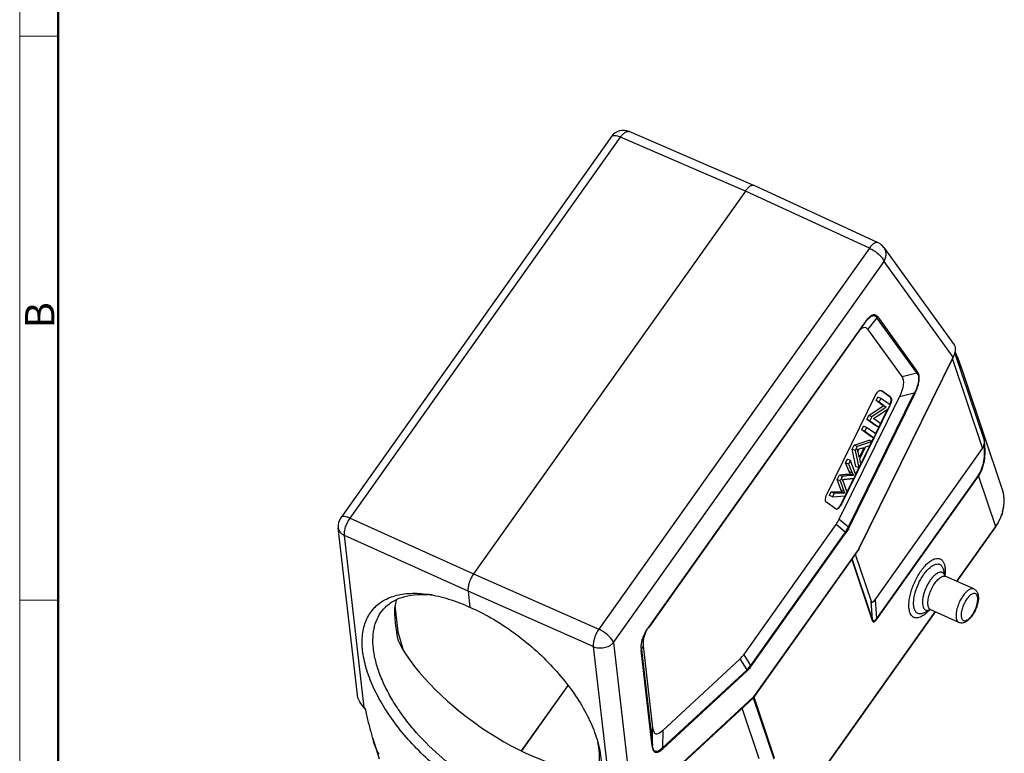
# Model space of a CAD drawing. Units: millimetres. Extents: x 2038 to 2483, y -297 to 18.
# Drawn here: x 2038 to 2172, y -241 to -141 of the extents above; entities that cross this region are included whole.
import ezdxf

# ---------------------------------------------------------------- set-up
doc = ezdxf.new("R2010")
doc.units = ezdxf.units.MM
doc.header["$LTSCALE"] = 65.395
doc.layers.get('0').update_dxf_attribs({"linetype": 'CONTINUOUS', "lineweight": 30})
doc.layers.add('Dim', color=3, linetype='CONTINUOUS', lineweight=15)
doc.layers.add('图框', color=7, linetype='CONTINUOUS', lineweight=20)
doc.styles.add('Romans字体', font='romans.shx', dxfattribs={"width": 0.75})

# ---------------------------------------------------------------- blocks, each defined once
blk = doc.blocks.new('A4图框-NEW')
at = {"layer": '图框', "color": 1, "lineweight": 18}
blk.add_line((833.413, 690.535), (833.413, 480.535), dxfattribs=at)
at = {"layer": '图框', "lineweight": 50}
blk.add_line((836.913, 484.018), (836.913, 675.021), dxfattribs=at)
at = {"layer": '图框', "color": 6}
for p, q in [((836.913, 582.893), (833.413, 582.893)), ((836.913, 531.714), (833.413, 531.714))]:
    blk.add_line(p, q, dxfattribs=at)
at = {"layer": '图框', "color": 6, "insert": (833.904, 556.375), "char_height": 2.652, "width": 2.55791, "attachment_point": 1, "rotation": 90, "style": 'Romans字体'}
blk.add_mtext('B', dxfattribs=at)

msp = doc.modelspace()

# ---------------------------------------------------------------- linework, layer by layer
at = {"color": 7, "linetype": 'Continuous'}
for p, q in [((2137.62, -163.929), (2120.649, -156.579)), ((2118.224, -157.257), (2081.407, -209.122)), ((2082.658, -209.185), (2119.474, -157.32)), ((2136.443, -164.669), (2119.474, -157.32)), ((2136.443, -164.669), (2099.468, -216.757)), ((2153.318, -172.435), (2136.443, -164.669)), ((2137.628, -163.933), (2137.62, -163.929)), ((2154.506, -171.7), (2137.628, -163.933)), ((2153.318, -172.435), (2116.502, -224.301)), ((2155.292, -172.347), (2164.85, -185.593)), ((2118.503, -226.119), (2155.319, -174.254)), ((2164.721, -187.283), (2155.319, -174.254)), ((2154.346, -181.909), (2153.125, -183.493)), ((2159.77, -189.426), (2154.346, -181.909)), ((2154.453, -181.797), (2159.876, -189.314)), ((2152.666, -182.654), (2123.251, -224.092)), ((2152.668, -182.591), (2123.254, -224.029)), ((2157.763, -189.921), (2153.125, -183.493)), ((2151.883, -213.366), (2164.721, -187.283)), ((2151.905, -213.388), (2164.743, -187.305)), ((2164.721, -187.283), (2164.743, -187.305)), ((2164.743, -187.305), (2164.844, -187.076)), ((2164.743, -187.305), (2164.743, -187.305)), ((2168.93, -198.477), (2164.965, -186.68)), ((2164.612, -187.57), (2168.698, -199.725)), ((2157.763, -189.921), (2159.77, -189.426)), ((2171.394, -205.178), (2166.36, -190.202)), ((2147.558, -205.887), (2154.162, -192.471)), ((2149.224, -209.325), (2157.424, -192.664)), ((2150.476, -210.363), (2159.431, -192.169)), ((2159.517, -192.222), (2150.563, -210.415)), ((2154.234, -193.197), (2154.476, -192.706)), ((2154.888, -192.89), (2154.476, -192.706)), ((2154.888, -192.89), (2154.646, -193.381)), ((2154.883, -191.798), (2154.924, -191.811)), ((2156.13, -193.777), (2154.888, -192.89)), ((2156.158, -192.699), (2154.916, -191.811)), ((2154.924, -191.811), (2154.957, -191.83)), ((2154.957, -191.83), (2156.199, -192.717)), ((2156.199, -192.717), (2156.158, -192.699)), ((2159.431, -192.169), (2157.424, -192.664)), ((2159.431, -192.169), (2159.517, -192.222)), ((2156.114, -193.865), (2149.51, -207.282)), ((2153.232, -195.232), (2155.209, -193.894)), ((2155.621, -194.078), (2153.645, -195.416)), ((2154.646, -193.381), (2154.234, -193.197)), ((2155.209, -193.894), (2154.234, -193.197)), ((2154.646, -193.381), (2155.621, -194.078)), ((2155.621, -194.078), (2155.209, -193.894)), ((2155.871, -194.303), (2156.13, -193.777)), ((2156.095, -193.857), (2156.114, -193.865)), ((2152.973, -195.758), (2153.232, -195.232)), ((2153.645, -195.416), (2153.232, -195.232)), ((2153.645, -195.416), (2153.386, -195.942)), ((2153.893, -195.641), (2155.871, -194.303)), ((2154.851, -196.329), (2155.836, -194.327)), ((2152.279, -197.169), (2152.531, -196.656)), ((2152.944, -196.84), (2152.531, -196.656)), ((2152.944, -196.84), (2152.691, -197.353)), ((2154.186, -197.727), (2152.944, -196.84)), ((2153.386, -195.942), (2152.973, -195.758)), ((2154.215, -196.645), (2152.973, -195.758)), ((2153.386, -195.942), (2154.628, -196.829)), ((2154.87, -196.338), (2153.893, -195.641)), ((2154.167, -197.718), (2154.609, -196.82)), ((2154.628, -196.829), (2154.215, -196.645)), ((2154.628, -196.829), (2154.87, -196.338)), ((2152.691, -197.353), (2152.279, -197.169)), ((2153.521, -198.056), (2152.279, -197.169)), ((2152.691, -197.353), (2153.933, -198.241)), ((2153.933, -198.241), (2153.521, -198.056)), ((2153.67, -198.728), (2153.914, -198.231)), ((2153.933, -198.241), (2154.186, -197.727)), ((2150.982, -199.803), (2151.254, -199.25)), ((2151.254, -199.25), (2153.276, -198.553)), ((2151.667, -199.434), (2151.254, -199.25)), ((2151.667, -199.434), (2151.395, -199.987)), ((2153.689, -198.737), (2151.667, -199.434)), ((2152.591, -199.567), (2151.945, -200.88)), ((2152.006, -201.123), (2152.803, -199.504)), ((2152.165, -201.786), (2153.374, -199.329)), ((2152.803, -199.504), (2153.401, -199.321)), ((2153.689, -198.737), (2153.276, -198.553)), ((2153.401, -199.321), (2153.689, -198.737)), ((2151.395, -199.987), (2150.982, -199.803)), ((2151.492, -202.178), (2150.982, -199.803)), ((2151.395, -199.987), (2151.905, -202.362)), ((2151.768, -200.115), (2151.946, -199.752)), ((2151.945, -200.88), (2151.79, -200.194)), ((2154.086, -220.31), (2168.698, -199.725)), ((2150.07, -201.657), (2150.323, -201.142)), ((2150.482, -201.841), (2150.07, -201.657)), ((2150.569, -202.835), (2150.07, -201.657)), ((2150.736, -201.326), (2150.323, -201.142)), ((2150.736, -201.326), (2150.482, -201.841)), ((2150.482, -201.841), (2150.981, -203.019)), ((2151.455, -203.276), (2150.736, -201.326)), ((2151.905, -202.362), (2151.492, -202.178)), ((2151.905, -202.362), (2152.172, -201.818)), ((2152.172, -201.818), (2152.006, -201.123)), ((2148.95, -203.932), (2149.254, -203.314)), ((2149.254, -203.314), (2149.666, -203.498)), ((2149.666, -203.498), (2149.362, -204.117)), ((2150.569, -202.835), (2150.981, -203.019)), ((2151.156, -203.405), (2150.744, -203.221)), ((2151.211, -203.77), (2151.455, -203.276)), ((2151.445, -203.249), (2151.886, -202.353)), ((2168.102, -203.367), (2154.292, -222.821)), ((2154.353, -222.918), (2168.162, -203.464)), ((2168.162, -203.464), (2170.47, -210.331)), ((2149.362, -204.117), (2148.95, -203.932)), ((2149.426, -205.269), (2148.95, -203.932)), ((2149.362, -204.117), (2149.838, -205.453)), ((2150.29, -205.643), (2149.748, -204.146)), ((2150.28, -205.616), (2151.193, -203.761)), ((2147.872, -206.123), (2148.13, -205.597)), ((2148.284, -206.307), (2147.872, -206.123)), ((2148.13, -205.597), (2148.543, -205.781)), ((2148.543, -205.781), (2148.284, -206.307)), ((2148.284, -206.307), (2150.032, -206.166)), ((2149.426, -205.269), (2149.838, -205.453)), ((2149.569, -205.607), (2149.426, -205.269)), ((2149.469, -207.263), (2150.013, -206.157)), ((2149.982, -205.792), (2149.569, -205.607)), ((2149.838, -205.453), (2149.982, -205.792)), ((2150.032, -206.166), (2150.29, -205.643)), ((2148.715, -207.923), (2147.473, -207.035)), ((2149.51, -207.282), (2149.469, -207.263)), ((2148.748, -207.941), (2148.715, -207.923)), ((2082.658, -209.185), (2099.468, -216.757)), ((2136.215, -227.772), (2148.794, -210.052)), ((2150.046, -211.089), (2148.794, -210.052)), ((2149.224, -209.325), (2150.476, -210.363)), ((2170.47, -210.331), (2165.189, -217.772)), ((2170.47, -210.331), (2170.469, -210.373)), ((2083.649, -233.246), (2081.051, -210.507)), ((2084.579, -234.965), (2081.903, -211.546)), ((2098.714, -219.117), (2081.903, -211.546)), ((2150.046, -211.089), (2137.154, -229.251)), ((2137.215, -229.347), (2150.107, -211.186)), ((2150.563, -210.415), (2150.476, -210.363)), ((2170.469, -210.373), (2165.21, -217.781)), ((2151.88, -213.429), (2137.572, -233.585)), ((2151.883, -213.366), (2137.575, -233.522)), ((2151.406, -214.096), (2153.548, -220.467)), ((2151.887, -213.415), (2151.88, -213.429)), ((2151.903, -213.383), (2151.883, -213.366)), ((2151.905, -213.388), (2151.903, -213.383)), ((2150.919, -214.813), (2153.707, -223.106)), ((2153.754, -222.978), (2150.973, -214.706)), ((2099.468, -216.757), (2116.502, -224.301)), ((2163.362, -216.063), (2163.398, -216.185)), ((2163.617, -217.039), (2163.398, -216.185)), ((2163.604, -217.028), (2163.614, -217.04)), ((2163.672, -217.09), (2163.72, -217.116)), ((2167.544, -218.823), (2163.72, -217.116)), ((2098.714, -219.117), (2098.964, -221.305)), ((2115.748, -226.661), (2098.714, -219.117)), ((2168.068, -219.439), (2168.1, -219.546)), ((2153.754, -222.978), (2153.548, -220.467)), ((2154.086, -220.31), (2154.292, -222.821)), ((2088.768, -221.096), (2089.14, -224.666)), ((2162.237, -221.929), (2139.773, -253.577)), ((2162.258, -221.939), (2139.794, -253.586)), ((2161.555, -221.656), (2160.773, -222.062)), ((2161.585, -221.654), (2161.554, -221.652)), ((2165.505, -223.389), (2161.681, -221.681)), ((2089.14, -224.666), (2089.901, -227.158)), ((2118.503, -226.119), (2121.088, -248.751)), ((2115.748, -226.661), (2118.423, -250.081)), ((2123.746, -240.214), (2122.254, -227.157)), ((2122.551, -226.565), (2122.305, -227.047)), ((2122.305, -227.047), (2123.797, -240.103)), ((2122.551, -226.565), (2123.826, -237.73)), ((2125.199, -238.062), (2135.73, -228.334)), ((2136.669, -229.814), (2135.73, -228.334)), ((2136.215, -227.772), (2137.154, -229.251)), ((2125.169, -240.436), (2136.669, -229.814)), ((2136.701, -229.944), (2125.201, -240.566)), ((2112.273, -231.943), (2105.957, -240.84)), ((2112.284, -231.957), (2105.973, -240.848)), ((2121.045, -248.861), (2137.531, -233.632)), ((2121.088, -248.751), (2137.575, -233.522)), ((2137.518, -233.644), (2140.303, -241.928)), ((2137.551, -233.613), (2137.596, -233.574)), ((2137.581, -233.549), (2137.575, -233.522)), ((2137.596, -233.574), (2137.628, -233.537)), ((2140.416, -241.83), (2137.628, -233.537)), ((2084.261, -234.656), (2084.53, -234.98)), ((2084.53, -234.98), (2084.721, -235.185)), ((2084.579, -234.965), (2084.704, -235.099)), ((2138.317, -241.923), (2136.004, -235.042)), ((2123.797, -240.103), (2123.826, -237.73)), ((2125.199, -238.062), (2125.169, -240.436)), ((2085.744, -239.191), (2086.604, -241.919))]:
    msp.add_line(p, q, dxfattribs=at)
msp.add_lwpolyline([(2166.359, -190.202), (2166.018, -189.211), (2165.337, -187.347)], dxfattribs=at)
for centre, radius, start, end in [((2119.854, -158.414), 2, 66.58278, 144.6302), ((2153.67, -173.517), 2, 35.81221, 65.28906), ((2153.389, -182.529), 1.14, 32.9317, 34.0235), ((2153.32, -182.679), 1.436, 37.9084, 38.35136), ((2158.537, -186.837), 7.209, 144.10851, 144.56698), ((2159.237, -187.309), 8.087, 142.86743, 144.31308), ((2157.845, -186.332), 6.353, 142.37704, 144.14486), ((2080.708, -220.066), 90.719, 21.13382, 21.4458), ((2113.345, -208.045), 55.936, 18.82512, 19.19526), ((2116.313, -207.033), 52.801, 18.5728, 18.82502), ((2154.026, -192.836), 2.282, 336.03881, 341.59125), ((2154.04, -192.844), 2.311, 333.79868, 335.9632), ((2154.064, -192.853), 2.286, 335.91792, 341.38437), ((2166.601, -206.788), 5.055, 8.37693, 18.5651), ((2166.481, -206.805), 5.177, 2.17149, 8.37178), ((2166.092, -206.79), 5.567, 348.29887, 355.15502), ((2166.35, -206.81), 5.308, 355.12728, 2.16519), ((2165.858, -206.745), 5.805, 344.29802, 348.33281), ((2083.038, -210.28), 2, 144.63121, 186.51738), ((2164.611, -206.215), 7.184, 324.63125, 324.93526), ((2151.635, -213.255), 0.3, 324.63849, 333.78624), ((2157.632, -216.28), 6.002, 353.62488, 354.021), ((2159.864, -216.348), 3.766, 2.52711, 3.97251), ((2092.361, -232.671), 13.116, 83.15946, 86.19625), ((2167.564, -219.849), 0.431, 43.77125, 46.5678), ((2095.023, -222.262), 6.373, 161.45417, 164.51019), ((2156.898, -217.617), 6.134, 317.80531, 318.98708), ((2110.201, -221.578), 21.47, 188.32826, 188.6052), ((2127.819, -227.437), 5.687, 151.58492, 153.1024), ((2132.071, -230.161), 10.74, 145.1853, 145.46913), ((2126.009, -226.77), 3.775, 184.34005, 185.89034), ((2137.327, -233.411), 0.301, 312.74306, 324.61573), ((2087.491, -232.033), 4.132, 224.91964, 225.19817), ((2114.924, -230.237), 30.523, 195.55199, 197.05845)]:
    msp.add_arc(centre, radius, start, end, dxfattribs=at)
for centre, major_axis, ratio, start_param, end_param in [((2149.963, -194.344), (2.832, 11.098), 0.2009113, -0.1662652, 0.2991093), ((2153.311, -174.922), (-12.469, 15.496), 0.1598023, -2.5717698, -2.5384027), ((2151.056, -195.858), (6.638, 6.024), 0.3321012, -0.6987436, -0.0373038), ((2166.415, -197.104), (-2.073, 2.836), 0.5062383, -2.9740534, -2.6852653), ((2146.257, -205.607), (-0.272, 5.853), 0.6320103, -2.4619515, -2.2880844), ((2154.741, -216.981), (1.068, 3.644), 0.1771133, -3.3901424, -2.6674082), ((2128.631, -224.395), (5.801, 3.082), 0.6108043, 8.7588822, 9.1890692), ((2103.748, -230.911), (15.064, -10.996), 0.3963202, -2.3852015, -0.3446919), ((2135.094, -221.333), (0.487, 7.48), 0.3861963, -2.7556882, -2.5818211), ((2085.955, -233.287), (-1.011, 7.136), 0.2126212, -4.4859139, -4.2263213), ((2088.345, -223.596), (-3.793, 26.761), 0.2126212, -4.2263213, -4.1557061), ((2128.932, -227.025), (4.727, 11.475), 0.1732292, -3.4456035, -2.7841637)]:
    msp.add_ellipse(centre, major_axis=major_axis, ratio=ratio, start_param=start_param, end_param=end_param, dxfattribs=at)
for points, knots in [([(2119.474, -157.32), (2119.568, -157.186), (2119.756, -156.951), (2120.028, -156.715), (2120.243, -156.598), (2120.389, -156.551), (2120.527, -156.542), (2120.612, -156.563), (2120.649, -156.579)], [0, 0, 0, 0, 0.330783, 0.6079711, 0.7241667, 0.8260776, 0.9163524, 1, 1, 1, 1]), ([(2118.224, -157.257), (2118.244, -157.228), (2118.297, -157.176), (2118.404, -157.126), (2118.536, -157.1), (2118.756, -157.098), (2119.078, -157.162), (2119.336, -157.259), (2119.474, -157.32)], [0, 0, 0, 0, 0.0784599, 0.1645975, 0.2638863, 0.3791366, 0.6594795, 1, 1, 1, 1]), ([(2137.62, -163.929), (2137.583, -163.913), (2137.498, -163.892), (2137.361, -163.902), (2137.216, -163.949), (2137, -164.065), (2136.727, -164.302), (2136.537, -164.535), (2136.443, -164.669)], [0, 0, 0, 0, 0.0829604, 0.1728543, 0.2746512, 0.3909279, 0.6686163, 1, 1, 1, 1]), ([(2154.506, -171.7), (2154.469, -171.683), (2154.385, -171.661), (2154.248, -171.669), (2154.102, -171.715), (2153.884, -171.83), (2153.608, -172.067), (2153.415, -172.301), (2153.318, -172.435)], [0, 0, 0, 0, 0.0822877, 0.1715199, 0.2728645, 0.388988, 0.6672286, 1, 1, 1, 1]), ([(2153.318, -172.435), (2153.546, -172.538), (2153.99, -172.79), (2154.49, -173.175), (2154.839, -173.518), (2155.053, -173.77), (2155.215, -174.012), (2155.293, -174.175), (2155.319, -174.254)], [0, 0, 0, 0, 0.2721213, 0.551947, 0.6835994, 0.8041452, 0.9103652, 1, 1, 1, 1]), ([(2155.319, -174.254), (2155.408, -174.102), (2155.545, -173.78), (2155.613, -173.268), (2155.535, -172.773), (2155.386, -172.477), (2155.292, -172.347)], [0, 0, 0, 0, 0.2622568, 0.5154356, 0.7602538, 1, 1, 1, 1]), ([(2154.446, -181.788), (2154.367, -181.689), (2154.219, -181.546), (2153.951, -181.507), (2153.729, -181.56), (2153.497, -181.689), (2153.257, -181.885), (2153.018, -182.136), (2152.866, -182.326), (2152.79, -182.427)], [0, 0, 0, 0, 0.1816746, 0.272809, 0.3773246, 0.5030459, 0.6512472, 0.8186937, 1, 1, 1, 1]), ([(2152.814, -182.454), (2152.938, -182.293), (2153.128, -182.069), (2153.407, -181.826), (2153.603, -181.7), (2153.789, -181.63), (2153.962, -181.62), (2154.114, -181.669), (2154.196, -181.731), (2154.232, -181.767)], [0, 0, 0, 0, 0.3444321, 0.4949388, 0.6255146, 0.735412, 0.8287162, 0.9139746, 1, 1, 1, 1]), ([(2154.232, -181.767), (2154.242, -181.776), (2154.279, -181.814), (2154.311, -181.857), (2154.334, -181.891)], [0, 0, 0, 0, 0.2429335, 1, 1, 1, 1]), ([(2154.346, -181.909), (2154.357, -181.902), (2154.398, -181.871), (2154.433, -181.831), (2154.453, -181.797)], [0, 0, 0, 0, 0.2526511, 1, 1, 1, 1]), ([(2152.668, -182.591), (2152.67, -182.597), (2152.676, -182.618), (2152.674, -182.642), (2152.666, -182.654)], [0, 0, 0, 0, 0.3019546, 1, 1, 1, 1]), ([(2164.935, -185.749), (2165.021, -185.955), (2165.04, -186.51), (2164.856, -187.011), (2164.721, -187.283)], [0, 0, 0, 0, 0.4245116, 1, 1, 1, 1]), ([(2164.849, -185.591), (2164.857, -185.603), (2164.891, -185.653), (2164.918, -185.707), (2164.935, -185.749)], [0, 0, 0, 0, 0.2410145, 1, 1, 1, 1]), ([(2165.338, -187.347), (2165.324, -187.31), (2165.264, -187.157), (2165.198, -187.007), (2165.146, -186.894)], [0, 0, 0, 0, 0.2416967, 1, 1, 1, 1]), ([(2166.172, -189.654), (2166.108, -189.472), (2165.836, -188.703), (2165.55, -187.939), (2165.325, -187.358)], [0, 0, 0, 0, 0.2366272, 1, 1, 1, 1]), ([(2159.77, -189.426), (2159.818, -189.485), (2159.907, -189.624), (2159.995, -189.878), (2160.033, -190.186), (2160.013, -190.545), (2159.934, -190.939), (2159.803, -191.351), (2159.633, -191.765), (2159.5, -192.035), (2159.431, -192.169)], [0, 0, 0, 0, 0.0790492, 0.1689907, 0.2745965, 0.3984427, 0.5385125, 0.6890772, 0.84423, 1, 1, 1, 1]), ([(2159.517, -192.222), (2159.655, -191.937), (2159.845, -191.508), (2160.02, -190.922), (2160.101, -190.507), (2160.124, -190.13), (2160.092, -189.803), (2160.008, -189.532), (2159.922, -189.381), (2159.876, -189.314)], [0, 0, 0, 0, 0.3101318, 0.4600368, 0.5997447, 0.7238172, 0.8303549, 0.9207872, 1, 1, 1, 1]), ([(2159.876, -189.314), (2159.857, -189.347), (2159.822, -189.388), (2159.781, -189.419), (2159.77, -189.426)], [0, 0, 0, 0, 0.7473466, 1, 1, 1, 1]), ([(2154.162, -192.471), (2154.211, -192.371), (2154.317, -192.189), (2154.479, -191.993), (2154.615, -191.88), (2154.73, -191.811), (2154.827, -191.788), (2154.883, -191.798)], [0, 0, 0, 0, 0.3238024, 0.609259, 0.7306039, 0.8355797, 1, 1, 1, 1]), ([(2156.191, -193.557), (2156.222, -193.464), (2156.269, -193.286), (2156.289, -193.067), (2156.274, -192.915), (2156.245, -192.802), (2156.199, -192.728), (2156.158, -192.699)], [0, 0, 0, 0, 0.3265906, 0.609099, 0.7287203, 0.8328862, 1, 1, 1, 1]), ([(2156.199, -192.717), (2156.21, -192.725), (2156.253, -192.763), (2156.28, -192.816), (2156.294, -192.858)], [0, 0, 0, 0, 0.2265121, 1, 1, 1, 1]), ([(2156.294, -192.858), (2156.309, -192.904), (2156.327, -193.01), (2156.321, -193.257), (2156.274, -193.451), (2156.23, -193.583)], [0, 0, 0, 0, 0.1973738, 0.4345145, 1, 1, 1, 1]), ([(2151.655, -199.816), (2151.716, -199.809), (2151.856, -199.78), (2152.167, -199.692), (2152.418, -199.617), (2152.591, -199.567)], [0, 0, 0, 0, 0.1892354, 0.4411918, 1, 1, 1, 1]), ([(2168.908, -199.187), (2168.941, -199.552), (2168.982, -200.285), (2168.913, -201.203), (2168.762, -201.92), (2168.598, -202.438), (2168.388, -202.927), (2168.206, -203.23), (2168.102, -203.367)], [0, 0, 0, 0, 0.2526911, 0.5065156, 0.6327327, 0.7577104, 0.880954, 1, 1, 1, 1]), ([(2168.162, -203.464), (2168.404, -203.125), (2168.782, -202.349), (2169.049, -201.083), (2169.088, -199.774), (2168.997, -198.906), (2168.93, -198.477)], [0, 0, 0, 0, 0.2419406, 0.4936538, 0.7476439, 1, 1, 1, 1]), ([(2168.93, -198.477), (2168.951, -198.654), (2168.951, -198.894), (2168.918, -199.129), (2168.908, -199.187)], [0, 0, 0, 0, 0.7488558, 1, 1, 1, 1]), ([(2151.79, -200.194), (2151.781, -200.159), (2151.748, -200.029), (2151.7, -199.903), (2151.655, -199.816)], [0, 0, 0, 0, 0.2721509, 1, 1, 1, 1]), ([(2149.254, -203.314), (2149.385, -203.299), (2149.648, -203.269), (2149.974, -203.227), (2150.232, -203.2), (2150.466, -203.185), (2150.638, -203.198), (2150.744, -203.221)], [0, 0, 0, 0, 0.2642165, 0.5297789, 0.6593358, 0.7826417, 1, 1, 1, 1]), ([(2151.156, -203.405), (2151.05, -203.382), (2150.879, -203.369), (2150.644, -203.384), (2150.387, -203.411), (2150.06, -203.454), (2149.797, -203.483), (2149.666, -203.498)], [0, 0, 0, 0, 0.2173583, 0.3406642, 0.4702211, 0.7357835, 1, 1, 1, 1]), ([(2150.744, -203.221), (2150.73, -203.193), (2150.667, -203.067), (2150.611, -202.937), (2150.569, -202.835)], [0, 0, 0, 0, 0.2198097, 1, 1, 1, 1]), ([(2150.981, -203.019), (2150.996, -203.056), (2151.051, -203.186), (2151.11, -203.315), (2151.156, -203.405)], [0, 0, 0, 0, 0.2804184, 1, 1, 1, 1]), ([(2168.102, -203.367), (2168.109, -203.376), (2168.133, -203.405), (2168.154, -203.438), (2168.162, -203.464)], [0, 0, 0, 0, 0.2881006, 1, 1, 1, 1]), ([(2149.658, -203.928), (2149.67, -203.928), (2149.702, -203.926), (2149.764, -203.92), (2149.848, -203.911), (2149.982, -203.898), (2150.157, -203.879), (2150.368, -203.858), (2150.579, -203.836), (2150.86, -203.807), (2151.071, -203.785), (2151.211, -203.77)], [0, 0, 0, 0, 0.0227528, 0.0620647, 0.1185662, 0.1850742, 0.3215487, 0.457028, 0.5928838, 0.7285928, 1, 1, 1, 1]), ([(2149.748, -204.146), (2149.742, -204.129), (2149.714, -204.055), (2149.683, -203.983), (2149.658, -203.928)], [0, 0, 0, 0, 0.2251871, 1, 1, 1, 1]), ([(2147.473, -207.035), (2147.42, -206.998), (2147.368, -206.892), (2147.346, -206.737), (2147.349, -206.526), (2147.41, -206.234), (2147.501, -206.004), (2147.558, -205.887)], [0, 0, 0, 0, 0.1603194, 0.2660796, 0.3896004, 0.6795175, 1, 1, 1, 1]), ([(2148.13, -205.597), (2148.251, -205.596), (2148.494, -205.595), (2148.857, -205.591), (2149.215, -205.587), (2149.454, -205.592), (2149.569, -205.607)], [0, 0, 0, 0, 0.2521601, 0.5050859, 0.7570641, 1, 1, 1, 1]), ([(2149.982, -205.792), (2149.866, -205.776), (2149.628, -205.772), (2149.269, -205.775), (2148.906, -205.78), (2148.664, -205.781), (2148.543, -205.781)], [0, 0, 0, 0, 0.2429359, 0.4949141, 0.7478399, 1, 1, 1, 1]), ([(2170.491, -210.342), (2170.764, -209.953), (2171.226, -209.134), (2171.628, -207.807), (2171.705, -206.462), (2171.532, -205.59), (2171.394, -205.178)], [0, 0, 0, 0, 0.2626452, 0.5152864, 0.7598903, 1, 1, 1, 1]), ([(2149.51, -207.282), (2149.457, -207.389), (2149.344, -207.581), (2149.17, -207.784), (2149.024, -207.895), (2148.925, -207.945), (2148.831, -207.964), (2148.773, -207.953), (2148.748, -207.942)], [0, 0, 0, 0, 0.331646, 0.6190003, 0.7383411, 0.8396149, 0.9248502, 1, 1, 1, 1]), ([(2148.805, -207.939), (2148.862, -207.935), (2148.989, -207.881), (2149.16, -207.734), (2149.327, -207.523), (2149.424, -207.355), (2149.469, -207.263)], [0, 0, 0, 0, 0.1751353, 0.4064193, 0.6875806, 1, 1, 1, 1]), ([(2082.658, -209.185), (2082.52, -209.124), (2082.262, -209.028), (2081.939, -208.963), (2081.72, -208.966), (2081.588, -208.992), (2081.481, -209.042), (2081.427, -209.094), (2081.407, -209.122)], [0, 0, 0, 0, 0.3405205, 0.6208634, 0.7361137, 0.8354025, 0.9215401, 1, 1, 1, 1]), ([(2171.447, -208.316), (2171.347, -208.671), (2171.077, -209.374), (2170.691, -210.02), (2170.47, -210.331)], [0, 0, 0, 0, 0.4916626, 1, 1, 1, 1]), ([(2081.903, -211.546), (2081.882, -211.369), (2081.9, -210.974), (2082.045, -210.371), (2082.297, -209.755), (2082.528, -209.366), (2082.658, -209.185)], [0, 0, 0, 0, 0.2119398, 0.4643283, 0.7355032, 1, 1, 1, 1]), ([(2081.051, -210.507), (2081.063, -210.614), (2081.122, -210.83), (2081.305, -211.121), (2081.571, -211.368), (2081.787, -211.493), (2081.903, -211.546)], [0, 0, 0, 0, 0.2307524, 0.4705704, 0.726144, 1, 1, 1, 1]), ([(2150.046, -211.089), (2150.086, -211.034), (2150.246, -210.802), (2150.383, -210.555), (2150.476, -210.363)], [0, 0, 0, 0, 0.2419908, 1, 1, 1, 1]), ([(2150.046, -211.089), (2150.053, -211.097), (2150.077, -211.127), (2150.098, -211.16), (2150.107, -211.186)], [0, 0, 0, 0, 0.2881006, 1, 1, 1, 1]), ([(2150.563, -210.415), (2150.529, -210.484), (2150.392, -210.749), (2150.235, -211.005), (2150.107, -211.186)], [0, 0, 0, 0, 0.2564044, 1, 1, 1, 1]), ([(2151.883, -213.366), (2151.884, -213.37), (2151.889, -213.386), (2151.89, -213.404), (2151.887, -213.415)], [0, 0, 0, 0, 0.2882759, 1, 1, 1, 1]), ([(2150.919, -214.813), (2150.924, -214.806), (2150.941, -214.779), (2150.954, -214.749), (2150.96, -214.726)], [0, 0, 0, 0, 0.2572544, 1, 1, 1, 1]), ([(2158.828, -222.001), (2158.771, -221.831), (2158.697, -221.445), (2158.687, -220.813), (2158.769, -220.103), (2158.94, -219.34), (2159.193, -218.554), (2159.52, -217.773), (2159.909, -217.028), (2160.344, -216.345), (2160.808, -215.751), (2161.286, -215.267), (2161.76, -214.911), (2162.216, -214.693), (2162.587, -214.637), (2162.847, -214.684), (2163.02, -214.758), (2163.173, -214.872), (2163.358, -215.081), (2163.451, -215.281), (2163.498, -215.422)], [0, 0, 0, 0, 0.0528492, 0.1150399, 0.1856454, 0.2629991, 0.3448917, 0.4288316, 0.5121907, 0.592379, 0.6670087, 0.7340748, 0.7921936, 0.8409779, 0.8816797, 0.9001579, 0.9182075, 0.9365956, 0.9560419, 1, 1, 1, 1]), ([(2159.448, -221.576), (2159.4, -221.434), (2159.338, -221.11), (2159.33, -220.58), (2159.398, -219.985), (2159.594, -219.114), (2159.921, -218.239), (2160.354, -217.408), (2160.718, -216.836), (2161.107, -216.339), (2161.508, -215.933), (2161.905, -215.634), (2162.287, -215.452), (2162.598, -215.405), (2162.816, -215.444), (2162.96, -215.506), (2163.089, -215.602), (2163.244, -215.777), (2163.322, -215.944), (2163.362, -216.063)], [0, 0, 0, 0, 0.0528569, 0.1150563, 0.1856722, 0.2630392, 0.4287482, 0.5121208, 0.5923227, 0.6669651, 0.7340418, 0.7921686, 0.8409596, 0.8816658, 0.9001459, 0.9181974, 0.9365874, 0.9560357, 1, 1, 1, 1]), ([(2163.498, -215.422), (2163.515, -215.471), (2163.578, -215.688), (2163.61, -215.914), (2163.622, -216.087)], [0, 0, 0, 0, 0.2298897, 1, 1, 1, 1]), ([(2099.468, -216.757), (2099.34, -216.938), (2099.111, -217.329), (2098.861, -217.944), (2098.733, -218.466), (2098.699, -218.855), (2098.704, -219.034), (2098.714, -219.117)], [0, 0, 0, 0, 0.2644356, 0.5357293, 0.7881201, 0.9002741, 1, 1, 1, 1]), ([(2163.612, -217.033), (2163.581, -216.942), (2163.506, -216.779), (2163.344, -216.624), (2163.195, -216.56), (2163.029, -216.531), (2162.791, -216.566), (2162.499, -216.705), (2162.196, -216.934), (2161.89, -217.243), (2161.593, -217.623), (2161.315, -218.06), (2160.984, -218.695), (2160.734, -219.363), (2160.585, -220.028), (2160.533, -220.483), (2160.539, -220.887), (2160.587, -221.134), (2160.623, -221.243)], [0, 0, 0, 0, 0.0439663, 0.0816117, 0.0996667, 0.1181488, 0.1588635, 0.2076674, 0.2658067, 0.3328944, 0.4075518, 0.4877727, 0.5711625, 0.7369065, 0.81429, 0.8849164, 0.9471376, 1, 1, 1, 1]), ([(2163.627, -216.182), (2163.63, -216.239), (2163.635, -216.481), (2163.621, -216.722), (2163.602, -216.905)], [0, 0, 0, 0, 0.236856, 1, 1, 1, 1]), ([(2163.614, -217.04), (2163.617, -217.044), (2163.634, -217.062), (2163.655, -217.078), (2163.672, -217.09)], [0, 0, 0, 0, 0.1860981, 1, 1, 1, 1]), ([(2161.363, -221.283), (2161.335, -221.2), (2161.296, -221.014), (2161.281, -220.712), (2161.305, -220.373), (2161.391, -219.871), (2161.591, -219.222), (2161.94, -218.483), (2162.307, -217.927), (2162.631, -217.561), (2162.868, -217.347), (2163.1, -217.19), (2163.323, -217.094), (2163.534, -217.063), (2163.664, -217.091), (2163.72, -217.116)], [0, 0, 0, 0, 0.0493966, 0.106502, 0.1707321, 0.2410964, 0.3943138, 0.5527293, 0.7017981, 0.7687661, 0.8289534, 0.8816134, 0.9267224, 0.9653341, 1, 1, 1, 1]), ([(2102.005, -247.93), (2101.073, -247.507), (2099.193, -246.518), (2096.47, -244.728), (2093.834, -242.62), (2091.391, -240.271), (2089.222, -237.761), (2087.387, -235.165), (2085.936, -232.552), (2084.91, -229.994), (2084.34, -227.566), (2084.263, -225.648), (2084.467, -224.263), (2084.739, -223.33), (2085.131, -222.481), (2085.64, -221.724), (2086.263, -221.066), (2086.993, -220.513), (2087.824, -220.068), (2088.752, -219.732), (2089.77, -219.51), (2091.28, -219.363), (2092.456, -219.438), (2093.25, -219.55)], [0, 0, 0, 0, 0.0727834, 0.150593, 0.2312637, 0.3122146, 0.391119, 0.466634, 0.5376877, 0.6030418, 0.6618554, 0.7141706, 0.7382033, 0.7610563, 0.783004, 0.8043843, 0.825596, 0.8470575, 0.869193, 0.8923794, 0.91692, 0.9430187, 1, 1, 1, 1]), ([(2087.208, -221.573), (2087.368, -221.392), (2087.717, -221.048), (2088.523, -220.45), (2089.736, -219.889), (2091.414, -219.552), (2092.608, -219.543), (2093.231, -219.584)], [0, 0, 0, 0, 0.1108056, 0.2229921, 0.4574138, 0.7145181, 1, 1, 1, 1]), ([(2093.25, -219.55), (2094.202, -219.684), (2096.155, -220.148), (2098.022, -220.874), (2098.964, -221.305)], [0, 0, 0, 0, 0.481508, 1, 1, 1, 1]), ([(2167.544, -218.823), (2167.488, -218.798), (2167.357, -218.77), (2167.147, -218.801), (2166.924, -218.898), (2166.691, -219.055), (2166.455, -219.269), (2166.13, -219.635), (2165.763, -220.19), (2165.415, -220.93), (2165.215, -221.578), (2165.128, -222.081), (2165.104, -222.42), (2165.119, -222.722), (2165.159, -222.908), (2165.186, -222.991)], [0, 0, 0, 0, 0.0346659, 0.0732776, 0.1183866, 0.1710466, 0.2312339, 0.2982019, 0.4472707, 0.6056862, 0.7589036, 0.8292679, 0.893498, 0.9506034, 1, 1, 1, 1]), ([(2167.86, -219.536), (2167.822, -219.501), (2167.732, -219.443), (2167.565, -219.421), (2167.384, -219.463), (2167.193, -219.561), (2166.995, -219.712), (2166.716, -219.99), (2166.396, -220.436), (2166.088, -221.048), (2165.877, -221.686), (2165.797, -222.205), (2165.81, -222.569), (2165.843, -222.728), (2165.866, -222.798)], [0, 0, 0, 0, 0.0352501, 0.0712718, 0.1123297, 0.1608773, 0.2176715, 0.2823617, 0.4304314, 0.5919111, 0.750387, 0.8900593, 0.9491859, 1, 1, 1, 1]), ([(2167.544, -218.823), (2167.608, -218.852), (2167.728, -218.925), (2167.927, -219.12), (2168.024, -219.309), (2168.068, -219.439)], [0, 0, 0, 0, 0.2531836, 0.5035401, 1, 1, 1, 1]), ([(2167.937, -219.633), (2167.933, -219.625), (2167.914, -219.596), (2167.892, -219.57), (2167.874, -219.551)], [0, 0, 0, 0, 0.2583574, 1, 1, 1, 1]), ([(2168.007, -219.783), (2168.002, -219.769), (2167.983, -219.717), (2167.959, -219.667), (2167.937, -219.633)], [0, 0, 0, 0, 0.2636694, 1, 1, 1, 1]), ([(2168.098, -219.541), (2168.103, -219.558), (2168.12, -219.631), (2168.132, -219.704), (2168.139, -219.76)], [0, 0, 0, 0, 0.244301, 1, 1, 1, 1]), ([(2088.881, -220.56), (2088.798, -220.859), (2088.698, -221.485), (2088.712, -222.471), (2088.81, -223.541), (2088.9, -224.292), (2088.958, -224.688)], [0, 0, 0, 0, 0.2238157, 0.4541358, 0.710799, 1, 1, 1, 1]), ([(2165.866, -222.798), (2165.888, -222.863), (2165.942, -222.98), (2166.079, -223.111), (2166.256, -223.162), (2166.454, -223.132), (2166.663, -223.032), (2166.88, -222.869), (2167.099, -222.647), (2167.312, -222.375), (2167.511, -222.062), (2167.748, -221.608), (2167.927, -221.129), (2168.034, -220.653), (2168.071, -220.327), (2168.067, -220.038), (2168.033, -219.86), (2168.007, -219.783)], [0, 0, 0, 0, 0.0439659, 0.0816319, 0.1179442, 0.1586688, 0.2074796, 0.2656254, 0.3327309, 0.4074052, 0.487639, 0.5710485, 0.7368288, 0.8142335, 0.8848788, 0.9471314, 1, 1, 1, 1]), ([(2168.139, -219.76), (2168.158, -219.915), (2168.16, -220.245), (2168.08, -220.751), (2167.928, -221.276), (2167.712, -221.796), (2167.444, -222.284), (2167.135, -222.716), (2166.796, -223.072), (2166.54, -223.255), (2166.409, -223.323)], [0, 0, 0, 0, 0.1133632, 0.2374584, 0.370913, 0.508764, 0.6450781, 0.7741051, 0.89273, 1, 1, 1, 1]), ([(2102.512, -246.551), (2101.849, -246.249), (2100.511, -245.567), (2097.846, -243.945), (2094.654, -241.489), (2091.815, -238.612), (2089.848, -236.13), (2088.581, -234.254), (2087.527, -232.371), (2086.702, -230.512), (2086.123, -228.71), (2085.799, -226.996), (2085.738, -225.395), (2085.945, -223.933), (2086.421, -222.638), (2086.922, -221.897), (2087.208, -221.573)], [0, 0, 0, 0, 0.0675217, 0.138958, 0.2889291, 0.4395058, 0.5121748, 0.5822118, 0.649026, 0.7119348, 0.7703514, 0.8240415, 0.87314, 0.9181558, 0.9600008, 1, 1, 1, 1]), ([(2098.964, -221.305), (2099.932, -221.727), (2101.884, -222.72), (2104.709, -224.533), (2107.432, -226.678), (2109.944, -229.075), (2112.157, -231.637), (2114.005, -234.286), (2115.437, -236.946), (2116.119, -238.766), (2116.367, -239.656)], [0, 0, 0, 0, 0.1218897, 0.2520879, 0.38677, 0.5214121, 0.6521307, 0.7767482, 0.8933929, 1, 1, 1, 1]), ([(2160.899, -222.255), (2160.789, -222.343), (2160.574, -222.498), (2160.242, -222.671), (2159.925, -222.766), (2159.628, -222.778), (2159.358, -222.702), (2159.128, -222.539), (2158.947, -222.299), (2158.863, -222.106), (2158.828, -222.001)], [0, 0, 0, 0, 0.1642179, 0.3090249, 0.4356958, 0.5478387, 0.6519615, 0.7567739, 0.8708539, 1, 1, 1, 1]), ([(2160.773, -222.062), (2160.701, -222.1), (2160.559, -222.162), (2160.344, -222.217), (2160.141, -222.225), (2159.954, -222.185), (2159.788, -222.096), (2159.645, -221.961), (2159.529, -221.785), (2159.472, -221.649), (2159.448, -221.576)], [0, 0, 0, 0, 0.1472345, 0.2791727, 0.3987139, 0.5105184, 0.6206556, 0.73562, 0.8609138, 1, 1, 1, 1]), ([(2160.623, -221.243), (2160.653, -221.334), (2160.729, -221.497), (2160.92, -221.68), (2161.168, -221.752), (2161.337, -221.726), (2161.422, -221.701)], [0, 0, 0, 0, 0.2771593, 0.5144724, 0.7433388, 1, 1, 1, 1]), ([(2161.442, -221.736), (2161.398, -221.785), (2161.227, -221.968), (2161.042, -222.139), (2160.899, -222.255)], [0, 0, 0, 0, 0.2636976, 1, 1, 1, 1]), ([(2161.681, -221.681), (2161.645, -221.665), (2161.576, -221.623), (2161.453, -221.497), (2161.393, -221.372), (2161.363, -221.283)], [0, 0, 0, 0, 0.2249683, 0.4614691, 1, 1, 1, 1]), ([(2161.422, -221.701), (2161.439, -221.696), (2161.512, -221.673), (2161.582, -221.641), (2161.634, -221.615)], [0, 0, 0, 0, 0.2374096, 1, 1, 1, 1]), ([(2161.681, -221.681), (2161.673, -221.677), (2161.642, -221.665), (2161.609, -221.657), (2161.585, -221.654)], [0, 0, 0, 0, 0.2744621, 1, 1, 1, 1]), ([(2153.707, -223.106), (2153.718, -223.137), (2153.741, -223.193), (2153.792, -223.266), (2153.869, -223.308), (2153.963, -223.298), (2154.06, -223.244), (2154.159, -223.158), (2154.258, -223.046), (2154.321, -222.962), (2154.353, -222.918)], [0, 0, 0, 0, 0.1079734, 0.2030571, 0.2893059, 0.3840006, 0.5040447, 0.6515201, 0.8194979, 1, 1, 1, 1]), ([(2153.754, -222.978), (2153.753, -222.989), (2153.747, -223.035), (2153.727, -223.078), (2153.707, -223.106)], [0, 0, 0, 0, 0.2420073, 1, 1, 1, 1]), ([(2154.292, -222.821), (2154.268, -222.863), (2154.217, -222.941), (2154.143, -223.053), (2154.052, -223.125), (2153.983, -223.176), (2153.925, -223.183), (2153.89, -223.176), (2153.857, -223.165), (2153.827, -223.143), (2153.805, -223.109), (2153.779, -223.054), (2153.763, -223.009), (2153.754, -222.978)], [0, 0, 0, 0, 0.177108, 0.3438331, 0.4862399, 0.6030006, 0.6504094, 0.6938564, 0.7349144, 0.7771797, 0.8269834, 0.8824569, 1, 1, 1, 1]), ([(2154.353, -222.918), (2154.35, -222.91), (2154.335, -222.875), (2154.312, -222.844), (2154.292, -222.821)], [0, 0, 0, 0, 0.2109169, 1, 1, 1, 1]), ([(2165.186, -222.991), (2165.216, -223.079), (2165.277, -223.205), (2165.399, -223.33), (2165.469, -223.373), (2165.505, -223.389)], [0, 0, 0, 0, 0.5385309, 0.7750317, 1, 1, 1, 1]), ([(2166.411, -223.322), (2166.273, -223.394), (2166.045, -223.471), (2165.73, -223.466), (2165.577, -223.421), (2165.505, -223.389)], [0, 0, 0, 0, 0.4980067, 0.7462676, 1, 1, 1, 1]), ([(2088.973, -224.791), (2088.982, -224.852), (2089.021, -225.102), (2089.065, -225.351), (2089.102, -225.538)], [0, 0, 0, 0, 0.246694, 1, 1, 1, 1]), ([(2089.14, -224.666), (2089.123, -224.687), (2089.061, -224.773), (2089.014, -224.871), (2088.992, -224.947)], [0, 0, 0, 0, 0.2584678, 1, 1, 1, 1]), ([(2116.502, -224.301), (2116.375, -224.483), (2116.148, -224.874), (2115.899, -225.49), (2115.771, -226.011), (2115.735, -226.4), (2115.739, -226.578), (2115.748, -226.661)], [0, 0, 0, 0, 0.2644821, 0.5359993, 0.7884936, 0.9005452, 1, 1, 1, 1]), ([(2118.503, -226.119), (2118.477, -226.041), (2118.399, -225.877), (2118.236, -225.635), (2118.023, -225.384), (2117.673, -225.041), (2117.174, -224.655), (2116.73, -224.404), (2116.502, -224.301)], [0, 0, 0, 0, 0.0896348, 0.1958548, 0.3164006, 0.448053, 0.7278787, 1, 1, 1, 1]), ([(2122.747, -224.864), (2122.651, -225.052), (2122.484, -225.433), (2122.312, -226.009), (2122.231, -226.552), (2122.233, -226.896), (2122.245, -227.055)], [0, 0, 0, 0, 0.2790219, 0.5474824, 0.7893637, 1, 1, 1, 1]), ([(2122.305, -227.047), (2122.265, -226.717), (2122.314, -225.957), (2122.584, -225.248), (2122.773, -224.878)], [0, 0, 0, 0, 0.443702, 1, 1, 1, 1]), ([(2122.773, -224.878), (2122.808, -224.808), (2122.953, -224.539), (2123.117, -224.281), (2123.248, -224.096)], [0, 0, 0, 0, 0.257663, 1, 1, 1, 1]), ([(2123.224, -224.073), (2123.188, -224.125), (2123.044, -224.339), (2122.909, -224.559), (2122.817, -224.73)], [0, 0, 0, 0, 0.2446744, 1, 1, 1, 1]), ([(2123.251, -224.092), (2123.254, -224.089), (2123.263, -224.069), (2123.259, -224.045), (2123.254, -224.029)], [0, 0, 0, 0, 0.2155431, 1, 1, 1, 1]), ([(2089.102, -225.538), (2089.149, -225.662), (2089.35, -226.168), (2089.589, -226.66), (2089.801, -227.011)], [0, 0, 0, 0, 0.2449626, 1, 1, 1, 1]), ([(2115.748, -226.661), (2115.973, -226.76), (2116.473, -226.879), (2117.238, -226.837), (2117.951, -226.593), (2118.349, -226.294), (2118.503, -226.119)], [0, 0, 0, 0, 0.2482698, 0.5091608, 0.7649458, 1, 1, 1, 1]), ([(2122.254, -227.157), (2122.261, -227.149), (2122.286, -227.117), (2122.302, -227.077), (2122.305, -227.047)], [0, 0, 0, 0, 0.2659356, 1, 1, 1, 1]), ([(2136.669, -229.814), (2136.712, -229.775), (2136.89, -229.602), (2137.045, -229.407), (2137.154, -229.251)], [0, 0, 0, 0, 0.2318416, 1, 1, 1, 1]), ([(2136.669, -229.814), (2136.674, -229.824), (2136.692, -229.866), (2136.701, -229.911), (2136.701, -229.944)], [0, 0, 0, 0, 0.2693599, 1, 1, 1, 1]), ([(2137.215, -229.347), (2137.174, -229.405), (2137.018, -229.615), (2136.842, -229.813), (2136.701, -229.944)], [0, 0, 0, 0, 0.2667114, 1, 1, 1, 1]), ([(2137.215, -229.347), (2137.212, -229.34), (2137.197, -229.305), (2137.174, -229.274), (2137.154, -229.251)], [0, 0, 0, 0, 0.2109169, 1, 1, 1, 1]), ([(2083.731, -233.629), (2083.721, -233.596), (2083.684, -233.468), (2083.659, -233.337), (2083.648, -233.238)], [0, 0, 0, 0, 0.2540856, 1, 1, 1, 1]), ([(2084.565, -234.951), (2084.471, -234.857), (2084.119, -234.47), (2083.846, -234.002), (2083.731, -233.629)], [0, 0, 0, 0, 0.2535507, 1, 1, 1, 1]), ([(2137.564, -233.584), (2137.562, -233.588), (2137.554, -233.606), (2137.542, -233.622), (2137.531, -233.632)], [0, 0, 0, 0, 0.2575611, 1, 1, 1, 1]), ([(2137.575, -233.522), (2137.575, -233.528), (2137.574, -233.548), (2137.569, -233.569), (2137.564, -233.584)], [0, 0, 0, 0, 0.2622973, 1, 1, 1, 1]), ([(2137.572, -233.585), (2137.574, -233.583), (2137.58, -233.572), (2137.582, -233.558), (2137.581, -233.549)], [0, 0, 0, 0, 0.233319, 1, 1, 1, 1]), ([(2084.53, -234.98), (2084.534, -234.984), (2084.555, -234.979), (2084.569, -234.971), (2084.579, -234.965)], [0, 0, 0, 0, 0.3189494, 1, 1, 1, 1]), ([(2086.616, -241.313), (2086.544, -241.232), (2086.462, -241.094), (2086.371, -240.907), (2086.288, -240.728), (2086.195, -240.505), (2086.059, -240.153), (2085.908, -239.716), (2085.797, -239.365), (2085.743, -239.191)], [0, 0, 0, 0, 0.141025, 0.2066373, 0.2712405, 0.3975135, 0.5210841, 0.7627679, 1, 1, 1, 1]), ([(2116.367, -239.656), (2116.632, -240.61), (2116.891, -242.04), (2116.838, -243.897), (2116.608, -245.138), (2116.185, -246.26), (2115.574, -247.245), (2114.783, -248.079), (2113.824, -248.751), (2112.71, -249.254), (2111.452, -249.584), (2110.066, -249.738), (2108.009, -249.704), (2105.255, -249.19), (2103.098, -248.41), (2102.005, -247.93)], [0, 0, 0, 0, 0.132613, 0.1922623, 0.2480763, 0.3009078, 0.3518707, 0.4023422, 0.4538058, 0.5077182, 0.5652716, 0.6272714, 0.6939443, 0.8402298, 1, 1, 1, 1]), ([(2116.333, -239.662), (2116.462, -240.294), (2116.618, -241.522), (2116.503, -243.296), (2116.09, -244.627), (2115.58, -245.542), (2115.27, -245.949), (2115.103, -246.138)], [0, 0, 0, 0, 0.2838876, 0.5407002, 0.7761751, 0.888901, 1, 1, 1, 1]), ([(2123.797, -240.103), (2123.796, -240.113), (2123.788, -240.153), (2123.766, -240.19), (2123.746, -240.214)], [0, 0, 0, 0, 0.2389029, 1, 1, 1, 1]), ([(2123.746, -240.214), (2123.759, -240.315), (2123.79, -240.505), (2123.873, -240.761), (2123.989, -240.932), (2124.107, -241.017), (2124.241, -241.069), (2124.443, -241.06), (2124.69, -240.959), (2124.947, -240.788), (2125.114, -240.644), (2125.201, -240.566)], [0, 0, 0, 0, 0.142341, 0.2676193, 0.3734994, 0.4217153, 0.4691931, 0.5710851, 0.693269, 0.8378113, 1, 1, 1, 1]), ([(2125.169, -240.436), (2125.089, -240.514), (2124.933, -240.658), (2124.69, -240.83), (2124.457, -240.936), (2124.263, -240.947), (2124.136, -240.897), (2124.054, -240.835), (2123.985, -240.752), (2123.905, -240.609), (2123.836, -240.39), (2123.808, -240.203), (2123.797, -240.103)], [0, 0, 0, 0, 0.1616158, 0.3052252, 0.4264133, 0.5265457, 0.5733062, 0.6212119, 0.6724687, 0.7284024, 0.8551552, 1, 1, 1, 1]), ([(2125.201, -240.566), (2125.201, -240.556), (2125.198, -240.511), (2125.184, -240.467), (2125.169, -240.436)], [0, 0, 0, 0, 0.2310859, 1, 1, 1, 1])]:
    msp.add_open_spline(points, degree=3, knots=knots, dxfattribs=at)

# ---------------------------------------------------------------- block references
at = {"layer": 'Dim', "xscale": 1.5, "yscale": 1.5, "zscale": 1.5}
msp.add_blockref('A4图框-NEW', (787.584, -1017.92), dxfattribs=at)

doc.saveas('drawing.dxf')
